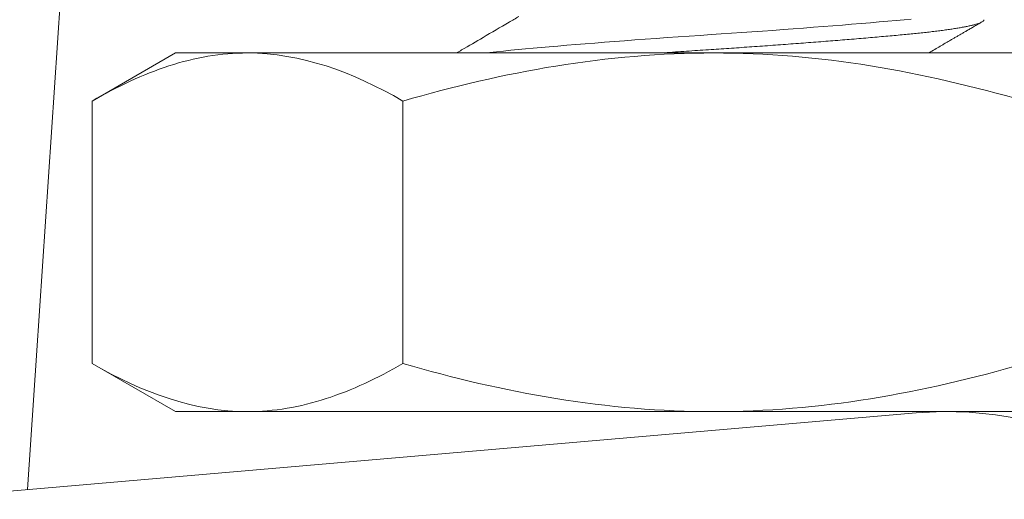
# Model space of a CAD drawing. Extents: x -35 to 76, y -69 to 39.
# Drawn here: x 47 to 47, y -5 to -5 of the extents above; entities that cross this region are included whole.
import ezdxf

# ---------------------------------------------------------------- set-up
doc = ezdxf.new("R2010")
doc.units = 0
doc.header["$LTSCALE"] = 0.25
doc.header["$MEASUREMENT"] = 0
doc.layers.get('0').update_dxf_attribs({"linetype": 'CONTINUOUS', "lineweight": 13})

msp = doc.modelspace()

# ---------------------------------------------------------------- linework, layer by layer
for p, q in [((46.82236177190165, -4.333907236434668), (46.79654230499526, -4.717537754732745)), ((46.84807803771972, -4.56536447613692), (46.81907168677364, -4.582111300663853)), ((46.84807803771972, -4.56536447613692), (46.87319827451014, -4.56536447613692)), ((46.87319827451014, -4.56536447613692), (47.03557803771972, -4.56536447613692)), ((47.03557803771972, -4.56536447613692), (47.19795780092932, -4.56536447613692)), ((46.81907168677364, -4.582111300663853), (46.81907168677364, -4.673617651609958)), ((46.92732486224668, -4.582111300663853), (46.92732486224668, -4.673617651609958)), ((46.81907168677364, -4.673617651609958), (46.84807803771972, -4.69036447613692)), ((46.84807803771972, -4.69036447613692), (46.87319827451014, -4.69036447613692)), ((47.03557803771972, -4.69036447613692), (46.87319827451014, -4.69036447613692)), ((47.03557803771972, -4.69036447613692), (47.19795780092932, -4.69036447613692)), ((46.6078713193605, -4.733821539317403), (47.1060193985783, -4.690827456332527))]:
    msp.add_line(p, q)
at = {"color": 8, "flags": 128}
msp.add_lwpolyline([(47.10430003509117, -4.553524086006461), (47.10184969215797, -4.553759560478198), (47.0990986696423, -4.554014063336409), (47.09622283807113, -4.554274228135568), (47.09322695727198, -4.554539508642875), (47.09011652459486, -4.554809318329176), (47.08689775013224, -4.555083034175197), (47.08357752190571, -4.555360001077388), (47.0803608477805, -4.555623506322035), (47.07706744242742, -4.555888705711793), (47.07370449516262, -4.556154996732061), (47.07027955543791, -4.556421768531492), (47.06680047661578, -4.556688406573612), (47.06327535604387, -4.556954297348056), (47.05971247238764, -4.557218833064979), (47.05612022123566, -4.557481416257871), (47.0525070500228, -4.557741464222061), (47.04888139331572, -4.557998413220502), (47.04531641535129, -4.558247233957359), (47.04175524694548, -4.558492056028967), (47.03820549781605, -4.558732419339804), (47.03467454794523, -4.558967893811512), (47.03086060423834, -4.559222396669752), (47.02702541837553, -4.559482561468882), (47.02317832074201, -4.559747841976189), (47.01932894365711, -4.560017651662519), (47.01548714797073, -4.560291367508539), (47.01166294422399, -4.560568334410731), (47.00808243327029, -4.560831839655378), (47.00453495263892, -4.561097039045108), (47.00102885503074, -4.561363330065404), (46.99757234806211, -4.561630101864806), (46.99417343049419, -4.561896739906927), (46.99083983063665, -4.562162630681398), (46.98757894791856, -4.562427166398293), (46.98439779855195, -4.562689749591185), (46.98130296611791, -4.562949797555404), (46.97830055779076, -4.563206746553845), (46.97544714130487, -4.563455567290702), (46.97269306185177, -4.563700389362281), (46.97004257799469, -4.563940752673147), (46.96749940373252, -4.564176227144855), (46.96485669533175, -4.564430730003095), (46.96230875504156, -4.564690894802225), (46.95986401819152, -4.564956175309532), (46.95753060958853, -4.565225984995862), (46.95641022440012, -4.56536447613692)], dxfattribs=at)
msp.add_arc((47.1167679193245, -4.81536447613692), 0.125, 254.7285817985992, 94.93285066904303)
for points, knots in [([(46.96768870108812, -4.552674921033598), (46.96655675142799, -4.553337441283644), (46.96240562542042, -4.555767059081488), (46.95576711514209, -4.55964229174512), (46.9496575923678, -4.56320193107885), (46.94656132479656, -4.565004250152042), (46.94595132825674, -4.565359266484704), (46.94594237690282, -4.565364476135755)], [0, 0, 0, 0, 0.1243062287349364, 0.4558602181375766, 0.7285310876186359, 0.7944415933125389, 0.7954231960232037, 0.7954231960232037, 0.7954231960232037, 0.7954231960232037]), ([(47.11039241364531, -4.565364476137318), (47.11062212692266, -4.565230379477213), (47.11148848511368, -4.564724688087124), (47.11298619141238, -4.563850804758714), (47.11456047757392, -4.562932700618204), (47.11575636283462, -4.562235516780162), (47.11654240308755, -4.56177735889949), (47.11726880183946, -4.561354034531148), (47.11802840026533, -4.560911432858687), (47.11887963314896, -4.560415526124358), (47.11981822939731, -4.559868829622331), (47.12073701298991, -4.559333780502697), (47.12164998133679, -4.55880221415515), (47.12257763086532, -4.55826219073134), (47.12362346494305, -4.557653479875966), (47.12479309524915, -4.55697285160636), (47.12608658741638, -4.556220311014157), (47.12750400356356, -4.555395846621763), (47.12849029474901, -4.554822324826659), (47.12900409512454, -4.554523553309621)], [0.3195481658781366, 0.3195481658781366, 0.3195481658781366, 0.3195481658781366, 0.3447572117661744, 0.4146211295185265, 0.4838897518080019, 0.5174813027167849, 0.545819285457867, 0.5701210525398787, 0.5971657738133659, 0.6291394085393984, 0.6634883871089483, 0.7001104583318108, 0.7299060261905942, 0.7636126465020078, 0.801840474897172, 0.8445911757253346, 0.8918665955591695, 0.9436687819717821, 1, 1, 1, 1]), ([(46.87319827451014, -4.56536447613692), (46.86860471548096, -4.56536447613692), (46.86399056702916, -4.565760309779335), (46.85486281626061, -4.567292137101048), (46.85032946959259, -4.568426658747796), (46.83680994586396, -4.572802388446831), (46.82790397178726, -4.577011978533647), (46.81907168677364, -4.582111300663825)], [0, 0, 0, 0, 0.2500000000000001, 0.2500000000000001, 0.5, 0.5, 1, 1, 1, 1]), ([(47.03557803771972, -4.56536447613692), (47.01724992878817, -4.56536447613692), (46.99868988010559, -4.566984758356965), (46.96256440501045, -4.572850640713766), (46.94483395412465, -4.577056861209342), (46.92732486224668, -4.582111300663853)], [0, 0, 0, 0, 0.5, 0.5, 1, 1, 1, 1]), ([(47.14383121319278, -4.582111300663853), (47.12620424527321, -4.577022833327162), (47.1081823400728, -4.572764532702904), (47.07206767984869, -4.566940136442951), (47.05389239053545, -4.56536447613692), (47.03557803771972, -4.56536447613692)], [0, 0, 0, 0, 0.5, 0.5, 1, 1, 1, 1]), ([(46.87319827451014, -4.69036447613692), (46.87779183353933, -4.69036447613692), (46.88240598199113, -4.689968642494477), (46.89153373275968, -4.688436815172763), (46.8960670794277, -4.687302293526016), (46.90958660315633, -4.682926563826981), (46.91849257723302, -4.678716973740165), (46.92732486224668, -4.673617651609987)], [0, 0, 0, 0, 0.2500000000000001, 0.2500000000000001, 0.5000000000000001, 0.5000000000000001, 1, 1, 1, 1]), ([(47.03557803771972, -4.69036447613692), (47.01724992878817, -4.69036447613692), (46.99868988010559, -4.688744193916846), (46.96256440501045, -4.682878311560045), (46.94483395412465, -4.678672091064469), (46.92732486224668, -4.673617651609958)], [0, 0, 0, 0, 0.5, 0.5, 1, 1, 1, 1]), ([(47.14383121319278, -4.673617651609958), (47.12620424527321, -4.678706118946649), (47.1081823400728, -4.682964419570907), (47.07206767984869, -4.688788815830889), (47.05389239053545, -4.69036447613692), (47.03557803771972, -4.69036447613692)], [0, 0, 0, 0, 0.5, 0.5, 1, 1, 1, 1])]:
    msp.add_open_spline(points, degree=3, knots=knots)
at = {"color": 8}
msp.add_open_spline([(47.12967454794526, -4.553759560478198), (47.12965979511776, -4.553844123142425), (47.129630182216, -4.554013863205596), (47.12938955506721, -4.554274272585729), (47.12900219856584, -4.554539492378637), (47.12845210914529, -4.554809322375774), (47.12774203687516, -4.555083034908079), (47.12688734515572, -4.555354705475849), (47.12589932802163, -4.555623508310446), (47.12478922767428, -4.555888707419483), (47.1235394040323, -4.556154997498054), (47.12215231959507, -4.556421768313668), (47.12063108265673, -4.556688405391525), (47.11897941473609, -4.556954295391505), (47.11720162303473, -4.557218830811791), (47.11530256268421, -4.557481413866696), (47.11328759576216, -4.557741463781865), (47.11117509661656, -4.557996891867645), (47.10897350274664, -4.558247248923691), (47.10669129899756, -4.558492016850265), (47.10432164754795, -4.558732597513823), (47.10179966872428, -4.558974144057401), (47.09910927712309, -4.559222203995403), (47.09623339716885, -4.559482603900988), (47.09323746582666, -4.559747826257506), (47.0901270000148, -4.560017655561807), (47.08690820752727, -4.560291368281212), (47.0836514845931, -4.56056303879913), (47.08037013656579, -4.560831841646404), (47.07707673537556, -4.561097040752116), (47.07371379940551, -4.561363330831596), (47.07028887232187, -4.561630101646954), (47.0668098062898, -4.561896738724868), (47.06328469605776, -4.56216262872482), (47.05972181811461, -4.562427164145133), (47.05612956532147, -4.562689747200039), (47.0525163842286, -4.562949797115208), (47.04891212859613, -4.563205225200959), (47.04532536475651, -4.563455582257006), (47.04176414489521, -4.563700350183608), (47.03821434333972, -4.563940930847138), (47.03458016180653, -4.564182477390744), (47.03085027828027, -4.564430537328717), (47.02701503368775, -4.564690937234302), (47.02316787462715, -4.564956159590849), (47.01995418985189, -4.565181426670136), (47.01802662019648, -4.565318207473438), (47.01737727890315, -4.56536447613692)], degree=3, knots=[0, 0, 0, 0, 0.0123138757909858, 0.02471726823932792, 0.03720082708256069, 0.04975480970526242, 0.06236912229064224, 0.07503336526021125, 0.08701019248714709, 0.09901283699075855, 0.1110320793520506, 0.1230586224879378, 0.1350831350493308, 0.1470962952240013, 0.1590888344266912, 0.1710515803613848, 0.1829754989545894, 0.1948517346832198, 0.2064611471625364, 0.2180082833260374, 0.2294854612984916, 0.2408852920035875, 0.2531991677945712, 0.2656025602429135, 0.2780861190861464, 0.2906401017088482, 0.3032544142942282, 0.3159186572637973, 0.3278954844907333, 0.3398981289943449, 0.351917371355637, 0.3639439144915244, 0.3759684270529197, 0.387981587227588, 0.3999741264302758, 0.4119368723649672, 0.4238607909581698, 0.435737026686807, 0.4473464391661237, 0.4588935753296248, 0.470370753302079, 0.481770584007175, 0.4940844597981608, 0.5064878522465054, 0.5189714110897405, 0.5315253937124447, 0.5379215144102276, 0.5379215144102276, 0.5379215144102276, 0.5379215144102276], dxfattribs=at)
for points in [[(46.92732486224668, -4.582111300663825), (46.90961609197868, -4.571887137382588), (46.8916414437783, -4.56536447613692), (46.87319827451014, -4.56536447613692)], [(46.81907168677361, -4.673617651609987), (46.83678045704161, -4.683841814891223), (46.85475510524202, -4.69036447613692), (46.87319827451014, -4.69036447613692)]]:
    msp.add_open_spline(points, degree=3)

doc.saveas('drawing.dxf')
